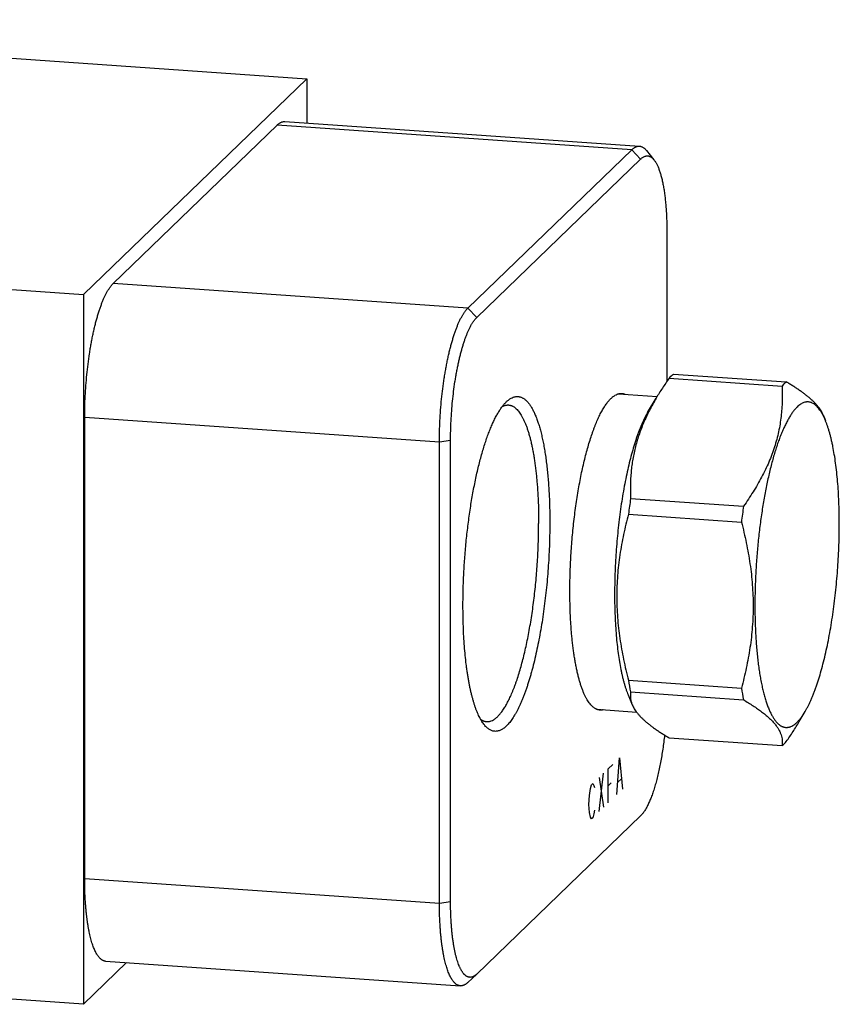
# Model space of a CAD drawing. Units: inches. Extents: x 0.3 to 21.7, y 0.3 to 16.7.
# Drawn here: x 11.7 to 14.5, y 6.8 to 10.2 of the extents above; entities that cross this region are included whole.
import ezdxf

# ---------------------------------------------------------------- set-up
doc = ezdxf.new("R2010")
doc.units = ezdxf.units.IN
doc.header["$LTSCALE"] = 1.21
doc.header["$MEASUREMENT"] = 0
doc.layers.get('0').update_dxf_attribs({"linetype": 'CONTINUOUS'})

msp = doc.modelspace()

# ---------------------------------------------------------------- linework, layer by layer
at = {"color": 7, "linetype": 'Continuous'}
for p, q in [((9.7535, 10.1751), (12.6513, 9.9742)), ((11.8909, 9.2397), (12.6513, 9.9742)), ((12.6513, 9.9742), (12.6513, 9.8232)), ((11.9921, 9.2775), (12.5501, 9.8165)), ((13.7575, 9.7328), (12.5501, 9.8165)), ((12.576, 9.8284), (13.7834, 9.7447)), ((13.1995, 9.1938), (13.7575, 9.7328)), ((13.7874, 9.7008), (13.7575, 9.7328)), ((13.8067, 9.7303), (13.8326, 9.6985)), ((13.2294, 9.1618), (13.7874, 9.7008)), ((13.8765, 9.4545), (13.8765, 8.9439)), ((8.9931, 9.4406), (11.8909, 9.2397)), ((13.1995, 9.1938), (11.9921, 9.2775)), ((11.8909, 9.2397), (11.8909, 6.8249)), ((13.2294, 9.1618), (13.1995, 9.1938)), ((13.8842, 8.9553), (14.2686, 8.9287)), ((13.8987, 8.9693), (14.2831, 8.9426)), ((13.7123, 8.9022), (13.8436, 8.8931)), ((13.8112, 8.8384), (13.8402, 8.8876)), ((13.1024, 8.7378), (11.895, 8.8216)), ((11.895, 7.2519), (11.895, 8.8216)), ((14.4082, 8.8307), (14.4161, 8.8117)), ((13.1404, 8.7435), (13.1024, 8.7378)), ((13.1024, 7.1682), (13.1024, 8.7378)), ((13.1404, 7.1739), (13.1404, 8.7435)), ((13.7531, 8.5461), (14.1375, 8.5194)), ((13.7458, 8.4924), (14.1302, 8.4658)), ((13.7458, 7.9273), (14.1302, 7.9007)), ((13.7446, 7.8783), (13.759, 7.8436)), ((13.7531, 7.8876), (14.1375, 7.8609)), ((13.638, 7.8288), (13.7732, 7.8194)), ((14.3271, 7.7868), (14.3474, 7.8213)), ((13.8842, 7.7317), (14.2686, 7.705)), ((13.7874, 7.4666), (13.2294, 6.9276)), ((13.1024, 7.1682), (11.895, 7.2519)), ((13.1404, 7.1739), (13.1024, 7.1682)), ((11.8909, 6.8249), (8.9931, 7.0258)), ((11.9661, 6.9716), (13.1735, 6.8879)), ((11.8909, 6.8249), (12.0376, 6.9666)), ((13.1986, 6.8989), (13.2286, 6.9268)), ((13.2294, 6.9276), (13.2286, 6.9268))]:
    msp.add_line(p, q, dxfattribs=at)
at = {"color": 4, "linetype": 'Continuous'}
for p, q in [((13.6769, 7.6264), (13.6925, 7.6414)), ((13.706, 7.5387), (13.7157, 7.6639)), ((13.7157, 7.6639), (13.7255, 7.5574)), ((13.6459, 7.4805), (13.6614, 7.6114)), ((13.6769, 7.5105), (13.6769, 7.6264)), ((13.6167, 7.5587), (13.6206, 7.5721)), ((13.6206, 7.5721), (13.6245, 7.5758)), ((13.6245, 7.5758), (13.6284, 7.5699)), ((13.6459, 7.5964), (13.6614, 7.4955)), ((13.6769, 7.5685), (13.6866, 7.5779)), ((13.7099, 7.581), (13.7216, 7.5923)), ((13.6129, 7.5356), (13.6167, 7.5587)), ((13.6284, 7.5699), (13.6303, 7.5621)), ((13.6109, 7.5047), (13.6129, 7.5356)), ((13.6129, 7.4776), (13.6109, 7.5047)), ((13.6167, 7.4621), (13.6129, 7.4776)), ((13.6284, 7.4733), (13.6245, 7.4599)), ((13.6303, 7.4849), (13.6284, 7.4733)), ((13.6206, 7.4562), (13.6167, 7.4621)), ((13.6245, 7.4599), (13.6206, 7.4562))]:
    msp.add_line(p, q, dxfattribs=at)
at = {"color": 7, "linetype": 'Continuous'}
for centre, radius, start, end in [((16.0309, 8.2122), 2.3022, 171.6607, 173.0086), ((16.4154, 8.1855), 2.3022, 171.6607, 173.0086), ((14.6922, 8.0789), 0.9585, 189.1014, 191.5149), ((15.0766, 8.0523), 0.9585, 189.1014, 191.5149)]:
    msp.add_arc(centre, radius, start, end, dxfattribs=at)
for points, knots in [([(12.5501, 9.8165), (12.5511, 9.8176), (12.5533, 9.8195), (12.5565, 9.822), (12.5593, 9.8239), (12.5615, 9.8251), (12.5637, 9.8261), (12.5664, 9.8272), (12.5696, 9.8281), (12.5723, 9.8284), (12.5744, 9.8285), (12.5755, 9.8285), (12.576, 9.8284)], [0, 0, 0, 0, 0.150473, 0.29173, 0.424468, 0.487939, 0.549641, 0.668301, 0.781834, 0.891802, 0.946016, 1, 1, 1, 1]), ([(13.7575, 9.7328), (13.7586, 9.7338), (13.7607, 9.7358), (13.764, 9.7383), (13.7667, 9.7401), (13.7689, 9.7413), (13.7711, 9.7424), (13.7738, 9.7435), (13.777, 9.7443), (13.7797, 9.7447), (13.7819, 9.7448), (13.7829, 9.7447), (13.7834, 9.7447)], [0, 0, 0, 0, 0.150473, 0.29173, 0.424468, 0.487939, 0.549642, 0.668301, 0.781834, 0.891802, 0.946016, 1, 1, 1, 1]), ([(13.7834, 9.7447), (13.7845, 9.7446), (13.7865, 9.7443), (13.7895, 9.7435), (13.7925, 9.7423), (13.795, 9.741), (13.7969, 9.7397), (13.7988, 9.7383), (13.8012, 9.7363), (13.804, 9.7335), (13.8058, 9.7314), (13.8067, 9.7303)], [0, 0, 0, 0, 0.109038, 0.219796, 0.333912, 0.452869, 0.514595, 0.577998, 0.710311, 0.85074, 1, 1, 1, 1]), ([(13.7874, 9.7008), (13.7884, 9.7017), (13.7903, 9.7034), (13.7933, 9.7058), (13.7962, 9.7077), (13.7992, 9.7093), (13.8021, 9.7105), (13.805, 9.7113), (13.8079, 9.7117), (13.8108, 9.7118), (13.8137, 9.7114), (13.8165, 9.7107), (13.8193, 9.7096), (13.8221, 9.7081), (13.8248, 9.7063), (13.8275, 9.704), (13.8301, 9.7014), (13.8318, 9.6995), (13.8326, 9.6985)], [0, 0, 0, 0, 0.075594, 0.146638, 0.213465, 0.276513, 0.336324, 0.393545, 0.448921, 0.503285, 0.557523, 0.612524, 0.669141, 0.728146, 0.790217, 0.855922, 0.925726, 1, 1, 1, 1]), ([(13.8326, 9.6985), (13.8334, 9.6975), (13.8351, 9.6952), (13.8375, 9.6916), (13.8399, 9.6877), (13.8422, 9.6834), (13.8445, 9.6788), (13.8466, 9.6739), (13.8488, 9.6687), (13.8508, 9.6631), (13.8528, 9.6573), (13.8548, 9.6511), (13.8566, 9.6446), (13.8584, 9.6379), (13.8601, 9.6308), (13.8623, 9.6209), (13.8649, 9.6078), (13.8676, 9.5914), (13.8699, 9.574), (13.8719, 9.5558), (13.8736, 9.5367), (13.8749, 9.517), (13.8758, 9.4966), (13.8764, 9.4757), (13.8765, 9.4616), (13.8765, 9.4545)], [0, 0, 0, 0, 0.016215, 0.033428, 0.051672, 0.070972, 0.091342, 0.112791, 0.135323, 0.158938, 0.183629, 0.209389, 0.236204, 0.264061, 0.292941, 0.322825, 0.385514, 0.451933, 0.521859, 0.595045, 0.671225, 0.750117, 0.831419, 0.914822, 1, 1, 1, 1]), ([(11.895, 8.8216), (11.895, 8.8336), (11.8953, 8.8577), (11.8967, 8.8941), (11.899, 8.9307), (11.9022, 8.9672), (11.9063, 9.0032), (11.9104, 9.0326), (11.9141, 9.0557), (11.917, 9.0725), (11.9201, 9.089), (11.9234, 9.105), (11.9268, 9.1206), (11.9304, 9.1357), (11.9342, 9.1503), (11.9381, 9.1642), (11.9421, 9.1776), (11.9462, 9.1904), (11.9505, 9.2025), (11.9548, 9.2139), (11.9592, 9.2246), (11.9637, 9.2346), (11.9683, 9.2437), (11.9723, 9.2509), (11.9754, 9.2561), (11.9778, 9.2598), (11.9801, 9.2633), (11.9825, 9.2666), (11.9849, 9.2696), (11.9873, 9.2725), (11.9896, 9.2751), (11.9913, 9.2768), (11.9921, 9.2775)], [0, 0, 0, 0, 0.076019, 0.153264, 0.23104, 0.308645, 0.385378, 0.46055, 0.497341, 0.533491, 0.568921, 0.603553, 0.637312, 0.670127, 0.701926, 0.732646, 0.762223, 0.790599, 0.817722, 0.843544, 0.868022, 0.891121, 0.912814, 0.933081, 0.942679, 0.951919, 0.960802, 0.969331, 0.97751, 0.985343, 0.992837, 1, 1, 1, 1]), ([(13.1024, 8.7378), (13.1024, 8.7498), (13.1027, 8.774), (13.1041, 8.8104), (13.1065, 8.847), (13.1096, 8.8835), (13.1137, 8.9194), (13.1178, 8.9489), (13.1215, 8.972), (13.1244, 8.9888), (13.1275, 9.0053), (13.1308, 9.0213), (13.1342, 9.0369), (13.1378, 9.052), (13.1416, 9.0665), (13.1455, 9.0805), (13.1495, 9.0939), (13.1536, 9.1067), (13.1579, 9.1188), (13.1622, 9.1302), (13.1666, 9.1409), (13.1712, 9.1508), (13.1757, 9.16), (13.1797, 9.1671), (13.1828, 9.1724), (13.1852, 9.1761), (13.1876, 9.1796), (13.1899, 9.1828), (13.1923, 9.1859), (13.1947, 9.1887), (13.197, 9.1914), (13.1987, 9.193), (13.1995, 9.1938)], [0, 0, 0, 0, 0.076019, 0.153264, 0.23104, 0.308645, 0.385378, 0.46055, 0.497341, 0.533491, 0.568921, 0.603553, 0.637312, 0.670127, 0.701926, 0.732646, 0.762223, 0.790599, 0.817722, 0.843544, 0.868022, 0.891121, 0.912814, 0.933081, 0.942679, 0.951919, 0.960802, 0.969331, 0.97751, 0.985343, 0.992837, 1, 1, 1, 1]), ([(13.1404, 8.7435), (13.1404, 8.7545), (13.1407, 8.7767), (13.142, 8.8101), (13.1441, 8.8437), (13.147, 8.8771), (13.1507, 8.9101), (13.1545, 8.9371), (13.1579, 8.9583), (13.1605, 8.9737), (13.1634, 8.9888), (13.1664, 9.0035), (13.1696, 9.0178), (13.1729, 9.0317), (13.1763, 9.045), (13.1799, 9.0579), (13.1836, 9.0701), (13.1874, 9.0819), (13.1912, 9.093), (13.1952, 9.1034), (13.1993, 9.1132), (13.2034, 9.1224), (13.2076, 9.1308), (13.2112, 9.1373), (13.2142, 9.1422), (13.2163, 9.1455), (13.2185, 9.1487), (13.2207, 9.1517), (13.2228, 9.1545), (13.225, 9.1571), (13.2272, 9.1596), (13.2287, 9.1611), (13.2294, 9.1618)], [0, 0, 0, 0, 0.076019, 0.153264, 0.23104, 0.308645, 0.385378, 0.46055, 0.497341, 0.533491, 0.568921, 0.603553, 0.637312, 0.670127, 0.701926, 0.732646, 0.762223, 0.790599, 0.817722, 0.843544, 0.868022, 0.891121, 0.912814, 0.933081, 0.942679, 0.951919, 0.960802, 0.969331, 0.97751, 0.985343, 0.992837, 1, 1, 1, 1]), ([(13.8842, 8.9553), (13.8764, 8.9442), (13.8611, 8.9219), (13.8469, 8.8989), (13.84, 8.8873)], [0, 0, 0, 0, 0.50354, 1, 1, 1, 1]), ([(13.8914, 8.9629), (13.8908, 8.9623), (13.8883, 8.9598), (13.886, 8.9573), (13.8842, 8.9553)], [0, 0, 0, 0, 0.242452, 1, 1, 1, 1]), ([(13.8914, 8.9629), (13.892, 8.9635), (13.8944, 8.9657), (13.8968, 8.9678), (13.8987, 8.9693)], [0, 0, 0, 0, 0.25782, 1, 1, 1, 1]), ([(14.2686, 8.9287), (14.269, 8.9201), (14.2695, 8.9029), (14.2693, 8.8771), (14.268, 8.8512), (14.2656, 8.8252), (14.2619, 8.7991), (14.257, 8.7731), (14.2507, 8.7471), (14.2431, 8.7211), (14.2341, 8.6952), (14.2238, 8.6695), (14.2122, 8.644), (14.1993, 8.6186), (14.1854, 8.5934), (14.1703, 8.5685), (14.1544, 8.5438), (14.1432, 8.5275), (14.1375, 8.5194)], [0, 0, 0, 0, 0.05865, 0.117497, 0.176604, 0.236048, 0.295912, 0.356284, 0.417251, 0.478892, 0.541273, 0.604441, 0.66842, 0.733214, 0.798807, 0.865166, 0.932248, 1, 1, 1, 1]), ([(14.2758, 8.9362), (14.2752, 8.9356), (14.2727, 8.9332), (14.2704, 8.9306), (14.2686, 8.9287)], [0, 0, 0, 0, 0.242452, 1, 1, 1, 1]), ([(14.2831, 8.9426), (14.2824, 8.9421), (14.28, 8.9401), (14.2776, 8.9379), (14.2758, 8.9362)], [0, 0, 0, 0, 0.242349, 1, 1, 1, 1]), ([(14.4084, 8.8303), (14.4074, 8.8326), (14.4053, 8.8372), (14.4016, 8.844), (14.3971, 8.8508), (14.392, 8.8577), (14.3863, 8.8646), (14.3798, 8.8716), (14.3727, 8.8786), (14.365, 8.8857), (14.3566, 8.8928), (14.3477, 8.8999), (14.3381, 8.907), (14.3281, 8.9141), (14.3175, 8.9212), (14.3064, 8.9284), (14.2949, 8.9355), (14.287, 8.9403), (14.2831, 8.9426)], [0, 0, 0, 0, 0.04329, 0.088611, 0.136214, 0.186309, 0.239068, 0.294608, 0.353002, 0.414275, 0.47841, 0.545352, 0.61502, 0.687304, 0.762081, 0.839218, 0.918573, 1, 1, 1, 1]), ([(13.3318, 8.8762), (13.3329, 8.8773), (13.3353, 8.8793), (13.3389, 8.8822), (13.3425, 8.8848), (13.3472, 8.8876), (13.352, 8.8899), (13.3568, 8.8915), (13.3604, 8.8924), (13.3639, 8.8929), (13.3674, 8.8931), (13.3709, 8.8929), (13.3744, 8.8924), (13.3778, 8.8915), (13.3812, 8.8903), (13.3846, 8.8888), (13.388, 8.8869), (13.3913, 8.8847), (13.3945, 8.8822), (13.3978, 8.8793), (13.401, 8.8761), (13.4041, 8.8726), (13.4072, 8.8687), (13.4103, 8.8645), (13.4133, 8.86), (13.4162, 8.8552), (13.4191, 8.8501), (13.422, 8.8446), (13.4248, 8.8389), (13.4275, 8.8328), (13.4302, 8.8264), (13.4328, 8.8198), (13.4354, 8.8128), (13.4379, 8.8055), (13.4412, 8.7953), (13.4452, 8.7819), (13.4496, 8.7648), (13.4537, 8.7468), (13.4575, 8.7277), (13.461, 8.7077), (13.4642, 8.6867), (13.4671, 8.6649), (13.4697, 8.6423), (13.4719, 8.6189), (13.4739, 8.5948), (13.4754, 8.5701), (13.4766, 8.5448), (13.4775, 8.519), (13.478, 8.4927), (13.4781, 8.475), (13.4781, 8.4661)], [0, 0, 0, 0, 0.009583, 0.018737, 0.027487, 0.03586, 0.051598, 0.059056, 0.066299, 0.07338, 0.080357, 0.087291, 0.094243, 0.101275, 0.108445, 0.115808, 0.123416, 0.131314, 0.139541, 0.148133, 0.157119, 0.166524, 0.176368, 0.18667, 0.197443, 0.208698, 0.220444, 0.232688, 0.245434, 0.258686, 0.272444, 0.28671, 0.301483, 0.31676, 0.332538, 0.365582, 0.400576, 0.437471, 0.476207, 0.516716, 0.558922, 0.602745, 0.648095, 0.694881, 0.743005, 0.792365, 0.842855, 0.894366, 0.946787, 1, 1, 1, 1]), ([(13.5465, 8.2297), (13.5465, 8.2398), (13.5466, 8.2601), (13.5473, 8.2906), (13.5485, 8.3214), (13.5501, 8.3523), (13.5521, 8.3833), (13.5546, 8.4142), (13.5576, 8.4449), (13.5609, 8.4754), (13.5647, 8.5055), (13.5689, 8.5352), (13.5734, 8.5642), (13.5784, 8.5927), (13.5837, 8.6203), (13.5893, 8.6472), (13.5952, 8.673), (13.6015, 8.6979), (13.608, 8.7217), (13.6148, 8.7443), (13.6207, 8.7623), (13.6256, 8.776), (13.6292, 8.7859), (13.6329, 8.7954), (13.6366, 8.8045), (13.6404, 8.8133), (13.6442, 8.8217), (13.6481, 8.8297), (13.6519, 8.8373), (13.6559, 8.8446), (13.6598, 8.8514), (13.6637, 8.8579), (13.6677, 8.8639), (13.6717, 8.8695), (13.6757, 8.8747), (13.6797, 8.8795), (13.6837, 8.8839), (13.6878, 8.8878), (13.6918, 8.8913), (13.6958, 8.8944), (13.701, 8.8978), (13.7064, 8.9005), (13.7118, 8.9023), (13.7157, 8.9031), (13.7197, 8.9035), (13.7223, 8.9035), (13.7236, 8.9034)], [0, 0, 0, 0, 0.041774, 0.084038, 0.12666, 0.169509, 0.212451, 0.255353, 0.298083, 0.340507, 0.382495, 0.423918, 0.464647, 0.504559, 0.543532, 0.581449, 0.618199, 0.653672, 0.687769, 0.720393, 0.751456, 0.766379, 0.780882, 0.794958, 0.808598, 0.821797, 0.834548, 0.846845, 0.858684, 0.870063, 0.880979, 0.891432, 0.901422, 0.910953, 0.920029, 0.928657, 0.936848, 0.944615, 0.951975, 0.95895, 0.965566, 0.977846, 0.983607, 0.98918, 0.994623, 1, 1, 1, 1]), ([(13.7236, 8.9034), (13.7245, 8.9034), (13.7264, 8.9032), (13.7291, 8.9026), (13.7318, 8.9019), (13.7336, 8.9012), (13.7345, 8.9009)], [0, 0, 0, 0, 0.246204, 0.493944, 0.744727, 1, 1, 1, 1]), ([(13.84, 8.8873), (13.832, 8.8737), (13.8168, 8.8462), (13.8002, 8.8108), (13.7887, 8.7822), (13.781, 8.7608), (13.7743, 8.7394), (13.7685, 8.7178), (13.7636, 8.6963), (13.7597, 8.6747), (13.7566, 8.6532), (13.7544, 8.6317), (13.7529, 8.6102), (13.752, 8.5817), (13.7524, 8.5603), (13.7531, 8.5461)], [0, 0, 0, 0, 0.133104, 0.263496, 0.327677, 0.391193, 0.454073, 0.51636, 0.578103, 0.63936, 0.700192, 0.76066, 0.820824, 0.880739, 1, 1, 1, 1]), ([(13.1826, 8.1806), (13.1826, 8.1897), (13.1827, 8.208), (13.1832, 8.2357), (13.1841, 8.2636), (13.1858, 8.301), (13.1888, 8.3478), (13.1929, 8.3944), (13.1969, 8.4315), (13.2002, 8.4589), (13.2038, 8.4861), (13.2077, 8.5128), (13.2119, 8.5391), (13.2164, 8.5648), (13.2212, 8.59), (13.2262, 8.6145), (13.2315, 8.6383), (13.2371, 8.6613), (13.2429, 8.6835), (13.2488, 8.7048), (13.255, 8.7252), (13.2614, 8.7447), (13.2679, 8.7631), (13.2746, 8.7804), (13.2814, 8.7966), (13.2872, 8.8093), (13.292, 8.8189), (13.2955, 8.8257), (13.2991, 8.8322), (13.3027, 8.8384), (13.3063, 8.8442), (13.3099, 8.8498), (13.3135, 8.855), (13.3171, 8.8599), (13.3207, 8.8644), (13.3244, 8.8687), (13.328, 8.8726), (13.3305, 8.875), (13.3318, 8.8762)], [0, 0, 0, 0, 0.03794, 0.076277, 0.114922, 0.153788, 0.231825, 0.309676, 0.348311, 0.386633, 0.424555, 0.461993, 0.49886, 0.535075, 0.570556, 0.605224, 0.639005, 0.671824, 0.703612, 0.734303, 0.763833, 0.792144, 0.819183, 0.844903, 0.86926, 0.892221, 0.90317, 0.91376, 0.923991, 0.93386, 0.943367, 0.952514, 0.961301, 0.969733, 0.977812, 0.985544, 0.992937, 1, 1, 1, 1]), ([(13.3167, 8.8591), (13.3184, 8.86), (13.321, 8.8613), (13.3246, 8.8625), (13.3273, 8.8632), (13.3299, 8.8638), (13.3326, 8.8641), (13.3352, 8.8642), (13.3369, 8.8641), (13.3378, 8.8641)], [0, 0, 0, 0, 0.266915, 0.394836, 0.519688, 0.642024, 0.762437, 0.881547, 1, 1, 1, 1]), ([(13.3378, 8.8641), (13.3387, 8.864), (13.3405, 8.8638), (13.3432, 8.8633), (13.3459, 8.8625), (13.3486, 8.8616), (13.3513, 8.8604), (13.3549, 8.8585), (13.3593, 8.8555), (13.3644, 8.8511), (13.3694, 8.8458), (13.3743, 8.8397), (13.379, 8.8328), (13.3836, 8.825), (13.3881, 8.8164), (13.3925, 8.807), (13.3967, 8.7968), (13.4007, 8.7858), (13.4046, 8.774), (13.4083, 8.7616), (13.4118, 8.7484), (13.4151, 8.7345), (13.4183, 8.7199), (13.4212, 8.7047), (13.424, 8.6888), (13.4265, 8.6724), (13.4289, 8.6554), (13.431, 8.6378), (13.4329, 8.6197), (13.4346, 8.6012), (13.4361, 8.5822), (13.4374, 8.5627), (13.4387, 8.5361), (13.4399, 8.5019), (13.4402, 8.4743), (13.4402, 8.4604)], [0, 0, 0, 0, 0.006316, 0.012671, 0.019103, 0.025649, 0.032343, 0.039217, 0.053615, 0.069053, 0.085686, 0.103634, 0.122984, 0.143797, 0.166113, 0.189956, 0.215336, 0.242253, 0.270696, 0.300648, 0.332084, 0.364974, 0.399282, 0.43497, 0.471992, 0.5103, 0.549844, 0.590569, 0.632417, 0.675329, 0.719242, 0.764093, 0.809813, 0.903587, 1, 1, 1, 1]), ([(14.3199, 8.8569), (14.3174, 8.8545), (14.3125, 8.8493), (14.3055, 8.8405), (14.2985, 8.8305), (14.2916, 8.8193), (14.2847, 8.8068), (14.278, 8.7932), (14.2713, 8.7785), (14.2647, 8.7627), (14.2583, 8.7458), (14.252, 8.7279), (14.2459, 8.709), (14.2399, 8.6892), (14.2342, 8.6685), (14.2286, 8.6469), (14.2233, 8.6246), (14.2164, 8.5935), (14.2085, 8.553), (14.2001, 8.5028), (14.1929, 8.4508), (14.1869, 8.3976), (14.1822, 8.3436), (14.1788, 8.2894), (14.1767, 8.2355), (14.176, 8.1825), (14.1766, 8.139), (14.1777, 8.105), (14.1789, 8.0803), (14.1805, 8.0561), (14.1823, 8.0326), (14.1845, 8.0098), (14.1871, 7.9877), (14.1899, 7.9664), (14.1931, 7.946), (14.1965, 7.9264), (14.2003, 7.9079), (14.2044, 7.8903), (14.2087, 7.8737), (14.2133, 7.8582), (14.2181, 7.8439), (14.2232, 7.8306), (14.2285, 7.8186), (14.234, 7.8078), (14.2389, 7.7996), (14.243, 7.7937), (14.246, 7.7897), (14.249, 7.786), (14.2521, 7.7826), (14.2552, 7.7796), (14.2594, 7.776), (14.2637, 7.773), (14.2681, 7.7706), (14.2714, 7.7692), (14.2748, 7.7682), (14.2782, 7.7674), (14.2816, 7.767), (14.285, 7.767), (14.2884, 7.7673), (14.2919, 7.7679), (14.2954, 7.7688), (14.3001, 7.7706), (14.3048, 7.773), (14.3094, 7.7759), (14.3142, 7.7795), (14.3176, 7.7825), (14.3199, 7.7847)], [0, 0, 0, 0, 0.008618, 0.018036, 0.028277, 0.039357, 0.051278, 0.064038, 0.077625, 0.092023, 0.107212, 0.123166, 0.139857, 0.157255, 0.175324, 0.194029, 0.213331, 0.233188, 0.274398, 0.317302, 0.361519, 0.406654, 0.452302, 0.49805, 0.543487, 0.588202, 0.631794, 0.653048, 0.673877, 0.694235, 0.714079, 0.733366, 0.752056, 0.770109, 0.787489, 0.804162, 0.820097, 0.835266, 0.849644, 0.863211, 0.87595, 0.88785, 0.898908, 0.909129, 0.918525, 0.922923, 0.927127, 0.931142, 0.934978, 0.938641, 0.942145, 0.948719, 0.951828, 0.954841, 0.95778, 0.960669, 0.963533, 0.966398, 0.969289, 0.972231, 0.975248, 0.978362, 0.984951, 0.988462, 0.992135, 1, 1, 1, 1]), ([(14.4074, 8.8304), (14.4059, 8.8332), (14.4029, 8.8387), (14.398, 8.8463), (14.393, 8.853), (14.3879, 8.8588), (14.3827, 8.8638), (14.3773, 8.8678), (14.3727, 8.8704), (14.3689, 8.8721), (14.3661, 8.873), (14.3633, 8.8738), (14.3605, 8.8743), (14.3577, 8.8745), (14.3548, 8.8746), (14.352, 8.8743), (14.3481, 8.8738), (14.3432, 8.8724), (14.3373, 8.8699), (14.3314, 8.8664), (14.3255, 8.8621), (14.3218, 8.8587), (14.3199, 8.8569)], [0, 0, 0, 0, 0.086238, 0.166477, 0.240929, 0.309893, 0.373796, 0.433205, 0.488862, 0.515584, 0.541731, 0.567446, 0.59288, 0.618189, 0.643531, 0.669064, 0.694943, 0.748285, 0.804665, 0.864979, 0.92992, 1, 1, 1, 1]), ([(13.8112, 8.8384), (13.8096, 8.8357), (13.8063, 8.83), (13.8017, 8.8211), (13.7971, 8.8117), (13.7925, 8.8017), (13.788, 8.7912), (13.7835, 8.7801), (13.7791, 8.7686), (13.7732, 8.7523), (13.7661, 8.7307), (13.7581, 8.7034), (13.7504, 8.6744), (13.7431, 8.6439), (13.7363, 8.612), (13.73, 8.5789), (13.7241, 8.5447), (13.7189, 8.5096), (13.7141, 8.4738), (13.71, 8.4374), (13.7065, 8.4005), (13.7036, 8.3635), (13.7014, 8.3264), (13.6998, 8.2895), (13.6988, 8.2529), (13.6985, 8.2167), (13.6989, 8.1812), (13.7, 8.1465), (13.7017, 8.1129), (13.704, 8.0804), (13.707, 8.0491), (13.7106, 8.0194), (13.7148, 7.9912), (13.7189, 7.9689), (13.7225, 7.9519), (13.7252, 7.9399), (13.7281, 7.9283), (13.7311, 7.9173), (13.7343, 7.9067), (13.7376, 7.8968), (13.741, 7.8873), (13.7434, 7.8813), (13.7446, 7.8783)], [0, 0, 0, 0, 0.009739, 0.019969, 0.030688, 0.04189, 0.053569, 0.065717, 0.078325, 0.091383, 0.118801, 0.14787, 0.178478, 0.2105, 0.2438, 0.278238, 0.313663, 0.349919, 0.386847, 0.424281, 0.462055, 0.499999, 0.537944, 0.575718, 0.613152, 0.65008, 0.686336, 0.721761, 0.756199, 0.7895, 0.821521, 0.852129, 0.881199, 0.908616, 0.921674, 0.934282, 0.94643, 0.958109, 0.969312, 0.98003, 0.990261, 1, 1, 1, 1]), ([(14.3474, 7.8213), (14.3491, 7.8241), (14.3524, 7.83), (14.3572, 7.8391), (14.362, 7.8488), (14.3667, 7.8591), (14.3714, 7.87), (14.376, 7.8814), (14.3805, 7.8933), (14.3866, 7.9101), (14.3939, 7.9324), (14.4022, 7.9606), (14.4102, 7.9905), (14.4177, 8.0219), (14.4247, 8.0548), (14.4312, 8.089), (14.4372, 8.1242), (14.4427, 8.1605), (14.4476, 8.1974), (14.4518, 8.235), (14.4554, 8.273), (14.4584, 8.3112), (14.4607, 8.3494), (14.4624, 8.3875), (14.4634, 8.4253), (14.4636, 8.4626), (14.4632, 8.4992), (14.4622, 8.535), (14.4604, 8.5697), (14.458, 8.6033), (14.4549, 8.6355), (14.4512, 8.6662), (14.4468, 8.6952), (14.4426, 8.7183), (14.439, 8.7358), (14.4361, 8.7482), (14.4331, 8.7601), (14.43, 8.7715), (14.4268, 8.7824), (14.4234, 8.7927), (14.4199, 8.8024), (14.4174, 8.8087), (14.4161, 8.8117)], [0, 0, 0, 0, 0.009739, 0.01997, 0.030689, 0.041891, 0.053571, 0.065719, 0.078327, 0.091385, 0.118803, 0.147873, 0.178481, 0.210502, 0.243803, 0.278241, 0.313666, 0.349923, 0.38685, 0.424285, 0.462058, 0.500002, 0.537946, 0.57572, 0.613154, 0.650082, 0.686338, 0.721763, 0.7562, 0.789501, 0.821522, 0.85213, 0.8812, 0.908617, 0.921675, 0.934283, 0.946431, 0.95811, 0.969312, 0.98003, 0.990261, 1, 1, 1, 1]), ([(14.4161, 8.8117), (14.4148, 8.815), (14.412, 8.8213), (14.409, 8.8274), (14.4074, 8.8304)], [0, 0, 0, 0, 0.515647, 1, 1, 1, 1]), ([(13.7458, 8.4924), (13.7397, 8.4698), (13.7313, 8.4355), (13.7222, 8.3894), (13.7164, 8.3545), (13.7118, 8.3193), (13.7084, 8.2839), (13.7064, 8.2483), (13.7057, 8.2126), (13.7064, 8.1768), (13.7085, 8.1409), (13.7118, 8.1051), (13.7164, 8.0693), (13.7222, 8.0336), (13.7313, 7.9861), (13.7397, 7.9507), (13.7458, 7.9273)], [0, 0, 0, 0, 0.12303, 0.184715, 0.246527, 0.308478, 0.370577, 0.432834, 0.495254, 0.557838, 0.620585, 0.683488, 0.746541, 0.809731, 0.873047, 1, 1, 1, 1]), ([(13.4781, 8.4661), (13.4781, 8.4539), (13.4779, 8.4294), (13.477, 8.3924), (13.4754, 8.3552), (13.4732, 8.3178), (13.4704, 8.2805), (13.4669, 8.2433), (13.4629, 8.2065), (13.4583, 8.1702), (13.4532, 8.1346), (13.4475, 8.0997), (13.4414, 8.0659), (13.4347, 8.0331), (13.4277, 8.0016), (13.4213, 7.9762), (13.4161, 7.9566), (13.4121, 7.9425), (13.408, 7.9288), (13.4038, 7.9155), (13.3996, 7.9027), (13.3952, 7.8903), (13.3908, 7.8784), (13.3864, 7.8669), (13.3819, 7.856), (13.3773, 7.8455), (13.3727, 7.8356), (13.368, 7.8262), (13.3633, 7.8173), (13.3585, 7.809), (13.3538, 7.8012), (13.349, 7.794), (13.3441, 7.7874), (13.3393, 7.7813), (13.3345, 7.7758), (13.3296, 7.7709), (13.3248, 7.7666), (13.3199, 7.7629), (13.3151, 7.7598), (13.3102, 7.7574), (13.3054, 7.7555), (13.3006, 7.7542), (13.2958, 7.7536), (13.2911, 7.7536), (13.2864, 7.7542), (13.2817, 7.7554), (13.2772, 7.7572), (13.2726, 7.7597), (13.2682, 7.7628), (13.2638, 7.7665), (13.2595, 7.7707), (13.2568, 7.7739), (13.2554, 7.7755)], [0, 0, 0, 0, 0.045211, 0.091003, 0.137191, 0.18359, 0.230011, 0.276266, 0.322168, 0.367533, 0.412178, 0.455925, 0.498599, 0.540034, 0.580066, 0.618544, 0.637155, 0.655325, 0.673036, 0.690273, 0.707022, 0.723268, 0.738999, 0.754203, 0.768869, 0.782987, 0.796549, 0.809548, 0.821979, 0.83384, 0.845128, 0.855846, 0.865998, 0.875591, 0.884638, 0.893155, 0.901166, 0.908699, 0.915793, 0.922495, 0.928862, 0.934964, 0.940881, 0.946701, 0.952515, 0.958418, 0.964498, 0.970835, 0.9775, 0.984552, 0.992039, 1, 1, 1, 1]), ([(13.2631, 7.7867), (13.2644, 7.7866), (13.267, 7.7866), (13.2709, 7.787), (13.2749, 7.7878), (13.2803, 7.7896), (13.2856, 7.7923), (13.2909, 7.7957), (13.2949, 7.7988), (13.2989, 7.8023), (13.3029, 7.8062), (13.3069, 7.8106), (13.3109, 7.8154), (13.315, 7.8206), (13.3189, 7.8262), (13.3229, 7.8322), (13.3269, 7.8387), (13.3308, 7.8455), (13.3347, 7.8528), (13.3386, 7.8604), (13.3424, 7.8684), (13.3463, 7.8768), (13.35, 7.8856), (13.3538, 7.8947), (13.3575, 7.9042), (13.3611, 7.9141), (13.366, 7.9278), (13.3719, 7.9458), (13.3787, 7.9684), (13.3852, 7.9922), (13.3914, 8.0171), (13.3974, 8.0429), (13.403, 8.0698), (13.4083, 8.0974), (13.4132, 8.1259), (13.4178, 8.1549), (13.4219, 8.1846), (13.4257, 8.2147), (13.4291, 8.2452), (13.432, 8.2759), (13.4345, 8.3068), (13.4366, 8.3378), (13.4382, 8.3687), (13.4393, 8.3995), (13.44, 8.43), (13.4402, 8.4503), (13.4402, 8.4604)], [0, 0, 0, 0, 0.005377, 0.01082, 0.016393, 0.022154, 0.034434, 0.04105, 0.048025, 0.055384, 0.063151, 0.071343, 0.079971, 0.089047, 0.098578, 0.108568, 0.119021, 0.129937, 0.141315, 0.153155, 0.165452, 0.178202, 0.191401, 0.205042, 0.219118, 0.233621, 0.248543, 0.279607, 0.312231, 0.346327, 0.381801, 0.41855, 0.456468, 0.495441, 0.535353, 0.576082, 0.617504, 0.659492, 0.701917, 0.744647, 0.787549, 0.830491, 0.87334, 0.915962, 0.958226, 1, 1, 1, 1]), ([(14.1302, 8.4658), (14.1364, 8.4423), (14.1448, 8.407), (14.1539, 8.3595), (14.1597, 8.3238), (14.1643, 8.288), (14.1676, 8.2522), (14.1697, 8.2163), (14.1704, 8.1805), (14.1697, 8.1447), (14.1677, 8.1092), (14.1643, 8.0738), (14.1597, 8.0386), (14.1539, 8.0037), (14.1448, 7.9576), (14.1364, 7.9233), (14.1302, 7.9007)], [0, 0, 0, 0, 0.126953, 0.190269, 0.253459, 0.316512, 0.379415, 0.442162, 0.504746, 0.567166, 0.629423, 0.691522, 0.753473, 0.815285, 0.87697, 1, 1, 1, 1]), ([(13.6489, 7.826), (13.648, 7.8261), (13.6461, 7.8263), (13.6434, 7.8268), (13.6407, 7.8276), (13.638, 7.8285), (13.6354, 7.8297), (13.6318, 7.8316), (13.6283, 7.834), (13.625, 7.8367), (13.6215, 7.8398), (13.6173, 7.8443), (13.6124, 7.8504), (13.6076, 7.8573), (13.603, 7.8651), (13.5985, 7.8737), (13.5942, 7.8831), (13.59, 7.8933), (13.586, 7.9043), (13.5821, 7.9161), (13.5784, 7.9285), (13.5749, 7.9417), (13.5715, 7.9556), (13.5684, 7.9702), (13.5654, 7.9854), (13.5627, 8.0013), (13.5601, 8.0177), (13.5578, 8.0347), (13.5557, 8.0523), (13.5537, 8.0704), (13.552, 8.0889), (13.5506, 8.1079), (13.5493, 8.1274), (13.5479, 8.154), (13.5468, 8.1882), (13.5465, 8.2158), (13.5465, 8.2297)], [0, 0, 0, 0, 0.006316, 0.012671, 0.019103, 0.025649, 0.032343, 0.039217, 0.053615, 0.061196, 0.069058, 0.085691, 0.103639, 0.122989, 0.143802, 0.166118, 0.18996, 0.21534, 0.242257, 0.270699, 0.300651, 0.332087, 0.364977, 0.399285, 0.434972, 0.471994, 0.510302, 0.549846, 0.590571, 0.632419, 0.67533, 0.719244, 0.764094, 0.809814, 0.903587, 1, 1, 1, 1]), ([(13.2554, 7.7755), (13.254, 7.7773), (13.2512, 7.781), (13.2472, 7.7869), (13.2433, 7.7935), (13.2394, 7.8005), (13.2357, 7.8082), (13.2321, 7.8163), (13.2286, 7.825), (13.2251, 7.8343), (13.2218, 7.844), (13.2186, 7.8543), (13.2155, 7.865), (13.2126, 7.8762), (13.2098, 7.8879), (13.207, 7.9001), (13.2045, 7.9127), (13.202, 7.9257), (13.1997, 7.9391), (13.1975, 7.953), (13.1955, 7.9672), (13.193, 7.9869), (13.1901, 8.0125), (13.1874, 8.044), (13.1852, 8.0768), (13.1837, 8.1106), (13.1828, 8.1453), (13.1826, 8.1687), (13.1826, 8.1806)], [0, 0, 0, 0, 0.016214, 0.033428, 0.051672, 0.070971, 0.091341, 0.11279, 0.135322, 0.158937, 0.183628, 0.209387, 0.236202, 0.264059, 0.292939, 0.322823, 0.353689, 0.385513, 0.418271, 0.451934, 0.486474, 0.521861, 0.595047, 0.671227, 0.750118, 0.83142, 0.914821, 1, 1, 1, 1]), ([(13.7531, 7.8876), (13.7528, 7.8858), (13.7525, 7.8823), (13.7522, 7.877), (13.7524, 7.8716), (13.7529, 7.8661), (13.7537, 7.8606), (13.755, 7.8551), (13.7567, 7.8495), (13.7581, 7.8459), (13.7589, 7.844)], [0, 0, 0, 0, 0.119588, 0.239613, 0.360556, 0.482968, 0.607453, 0.734668, 0.865286, 1, 1, 1, 1]), ([(13.7589, 7.844), (13.7598, 7.8417), (13.7619, 7.8371), (13.7657, 7.8304), (13.7701, 7.8235), (13.7752, 7.8166), (13.781, 7.8097), (13.7874, 7.8027), (13.7945, 7.7957), (13.8023, 7.7886), (13.8106, 7.7816), (13.8196, 7.7745), (13.8291, 7.7673), (13.8392, 7.7602), (13.8498, 7.7531), (13.8609, 7.7459), (13.8724, 7.7388), (13.8802, 7.7341), (13.8842, 7.7317)], [0, 0, 0, 0, 0.04329, 0.088611, 0.136214, 0.186309, 0.239068, 0.294608, 0.353002, 0.414275, 0.47841, 0.545352, 0.61502, 0.687304, 0.762081, 0.839218, 0.918573, 1, 1, 1, 1]), ([(14.1375, 7.8609), (14.1431, 7.8576), (14.1541, 7.851), (14.1701, 7.8408), (14.1851, 7.8307), (14.199, 7.8206), (14.2119, 7.8105), (14.2217, 7.802), (14.2289, 7.7952), (14.2355, 7.7887), (14.2428, 7.7806), (14.2505, 7.7707), (14.2568, 7.761), (14.2618, 7.7514), (14.2655, 7.7419), (14.268, 7.7324), (14.2693, 7.7232), (14.2695, 7.714), (14.269, 7.708), (14.2686, 7.705)], [0, 0, 0, 0, 0.091327, 0.179235, 0.263398, 0.343512, 0.419314, 0.490609, 0.524535, 0.557308, 0.619426, 0.677155, 0.730829, 0.780931, 0.828059, 0.87288, 0.916069, 0.95826, 1, 1, 1, 1]), ([(13.6602, 7.8271), (13.6592, 7.8268), (13.6573, 7.8264), (13.6545, 7.8261), (13.6517, 7.8259), (13.6498, 7.8259), (13.6489, 7.826)], [0, 0, 0, 0, 0.255405, 0.506208, 0.753892, 1, 1, 1, 1]), ([(14.3199, 7.7847), (14.3223, 7.787), (14.3271, 7.7921), (14.334, 7.8007), (14.3409, 7.8105), (14.3453, 7.8176), (14.3474, 7.8213)], [0, 0, 0, 0, 0.21943, 0.458878, 0.718953, 1, 1, 1, 1]), ([(13.2427, 7.7946), (13.2443, 7.7934), (13.2468, 7.7918), (13.2502, 7.7901), (13.2527, 7.789), (13.2553, 7.7881), (13.2579, 7.7874), (13.2605, 7.7869), (13.2622, 7.7867), (13.2631, 7.7867)], [0, 0, 0, 0, 0.267039, 0.394982, 0.519835, 0.642152, 0.76253, 0.881596, 1, 1, 1, 1]), ([(14.2831, 7.719), (14.2909, 7.7301), (14.3061, 7.7525), (14.3204, 7.7754), (14.3272, 7.787)], [0, 0, 0, 0, 0.50354, 1, 1, 1, 1]), ([(13.8687, 7.7412), (13.8678, 7.7332), (13.8659, 7.7172), (13.8627, 7.6936), (13.8591, 7.6704), (13.8551, 7.648), (13.8508, 7.6263), (13.8462, 7.6055), (13.8412, 7.5857), (13.8368, 7.5699), (13.8331, 7.5578), (13.8304, 7.5492), (13.8276, 7.5409), (13.8247, 7.533), (13.8218, 7.5253), (13.8188, 7.5181), (13.8158, 7.5112), (13.8127, 7.5047), (13.8097, 7.4985), (13.8066, 7.4927), (13.8034, 7.4874), (13.8003, 7.4824), (13.7971, 7.4778), (13.7939, 7.4737), (13.7907, 7.4699), (13.7885, 7.4677), (13.7874, 7.4666)], [0, 0, 0, 0, 0.083756, 0.166245, 0.247072, 0.325855, 0.40222, 0.475813, 0.546297, 0.613357, 0.645513, 0.676707, 0.706907, 0.736085, 0.764213, 0.791266, 0.817225, 0.842069, 0.865785, 0.888362, 0.909793, 0.930079, 0.949225, 0.967244, 0.984158, 1, 1, 1, 1]), ([(14.2686, 7.705), (14.2692, 7.7055), (14.2717, 7.7076), (14.2741, 7.7097), (14.2758, 7.7114)], [0, 0, 0, 0, 0.242349, 1, 1, 1, 1]), ([(14.2758, 7.7114), (14.2764, 7.712), (14.2789, 7.7145), (14.2813, 7.717), (14.2831, 7.719)], [0, 0, 0, 0, 0.242452, 1, 1, 1, 1]), ([(11.9661, 6.9716), (11.9655, 6.9716), (11.9642, 6.9718), (11.9623, 6.9721), (11.9605, 6.9727), (11.9586, 6.9733), (11.9568, 6.9742), (11.9543, 6.9755), (11.9512, 6.9776), (11.9477, 6.9806), (11.9442, 6.9843), (11.9408, 6.9885), (11.9375, 6.9933), (11.9343, 6.9987), (11.9312, 7.0047), (11.9281, 7.0113), (11.9252, 7.0183), (11.9224, 7.026), (11.9197, 7.0341), (11.9172, 7.0428), (11.9147, 7.052), (11.9124, 7.0616), (11.9102, 7.0717), (11.9082, 7.0823), (11.9063, 7.0933), (11.9045, 7.1047), (11.9029, 7.1165), (11.9014, 7.1287), (11.9001, 7.1413), (11.8989, 7.1542), (11.8975, 7.172), (11.8962, 7.1949), (11.8952, 7.2231), (11.895, 7.2422), (11.895, 7.2519)], [0, 0, 0, 0, 0.006316, 0.012671, 0.019103, 0.025649, 0.032343, 0.039217, 0.053615, 0.069053, 0.085686, 0.103634, 0.122984, 0.143797, 0.166113, 0.189956, 0.215336, 0.242253, 0.270696, 0.300647, 0.332083, 0.364974, 0.399282, 0.43497, 0.471992, 0.5103, 0.549844, 0.590569, 0.632418, 0.67533, 0.719243, 0.809812, 0.903586, 1, 1, 1, 1]), ([(13.2286, 6.9268), (13.2279, 6.9261), (13.2265, 6.9249), (13.2243, 6.9232), (13.2221, 6.9216), (13.2193, 6.9199), (13.2164, 6.9185), (13.2135, 6.9175), (13.2114, 6.917), (13.2092, 6.9167), (13.2071, 6.9166), (13.205, 6.9167), (13.2029, 6.917), (13.2008, 6.9175), (13.1988, 6.9183), (13.1967, 6.9192), (13.1947, 6.9203), (13.1927, 6.9216), (13.1908, 6.9232), (13.1888, 6.9249), (13.1869, 6.9268), (13.185, 6.929), (13.1831, 6.9313), (13.1813, 6.9338), (13.1795, 6.9365), (13.1777, 6.9394), (13.1759, 6.9425), (13.1742, 6.9458), (13.1725, 6.9493), (13.1709, 6.9529), (13.1687, 6.9581), (13.166, 6.9651), (13.1631, 6.974), (13.1603, 6.9836), (13.1576, 6.9939), (13.1551, 7.0047), (13.1528, 7.0162), (13.1507, 7.0283), (13.1488, 7.0409), (13.147, 7.0541), (13.1455, 7.0677), (13.1441, 7.0818), (13.143, 7.0963), (13.142, 7.1112), (13.1413, 7.1264), (13.1406, 7.1474), (13.1404, 7.1632), (13.1404, 7.1739)], [0, 0, 0, 0, 0.009582, 0.018737, 0.027487, 0.03586, 0.051598, 0.059056, 0.066298, 0.07338, 0.080357, 0.087291, 0.094243, 0.101274, 0.108444, 0.115808, 0.123416, 0.131314, 0.139542, 0.148133, 0.157119, 0.166524, 0.176369, 0.186671, 0.197444, 0.208699, 0.220446, 0.232689, 0.245436, 0.258688, 0.272447, 0.301483, 0.332537, 0.365581, 0.400576, 0.437472, 0.476208, 0.516717, 0.558923, 0.602746, 0.648096, 0.694883, 0.743007, 0.792367, 0.842857, 0.894368, 1, 1, 1, 1]), ([(13.1735, 6.8879), (13.1729, 6.8879), (13.1716, 6.888), (13.1697, 6.8884), (13.1679, 6.8889), (13.166, 6.8896), (13.1642, 6.8904), (13.1617, 6.8918), (13.1586, 6.8938), (13.1551, 6.8969), (13.1516, 6.9005), (13.1482, 6.9048), (13.1449, 6.9096), (13.1417, 6.915), (13.1386, 6.921), (13.1356, 6.9275), (13.1326, 6.9346), (13.1298, 6.9422), (13.1272, 6.9504), (13.1246, 6.9591), (13.1221, 6.9682), (13.1198, 6.9779), (13.1176, 6.988), (13.1156, 6.9986), (13.1137, 7.0096), (13.1119, 7.021), (13.1103, 7.0328), (13.1088, 7.045), (13.1075, 7.0575), (13.1063, 7.0704), (13.1049, 7.0882), (13.1036, 7.1111), (13.1026, 7.1394), (13.1024, 7.1585), (13.1024, 7.1682)], [0, 0, 0, 0, 0.006316, 0.012671, 0.019103, 0.025649, 0.032343, 0.039217, 0.053616, 0.069053, 0.085686, 0.103634, 0.122985, 0.143798, 0.166114, 0.189957, 0.215337, 0.242253, 0.270696, 0.300648, 0.332084, 0.364974, 0.399283, 0.434971, 0.471992, 0.510301, 0.549845, 0.59057, 0.632418, 0.67533, 0.719244, 0.809813, 0.903586, 1, 1, 1, 1]), ([(13.1986, 6.8989), (13.1975, 6.8979), (13.1955, 6.8961), (13.1923, 6.8937), (13.1897, 6.8921), (13.1875, 6.8909), (13.1855, 6.8899), (13.1829, 6.889), (13.1797, 6.8882), (13.1766, 6.8878), (13.1746, 6.8878), (13.1735, 6.8879)], [0, 0, 0, 0, 0.149258, 0.289695, 0.422007, 0.485409, 0.547133, 0.666089, 0.780205, 0.890963, 1, 1, 1, 1])]:
    msp.add_open_spline(points, degree=3, knots=knots, dxfattribs=at)

doc.saveas('drawing.dxf')
